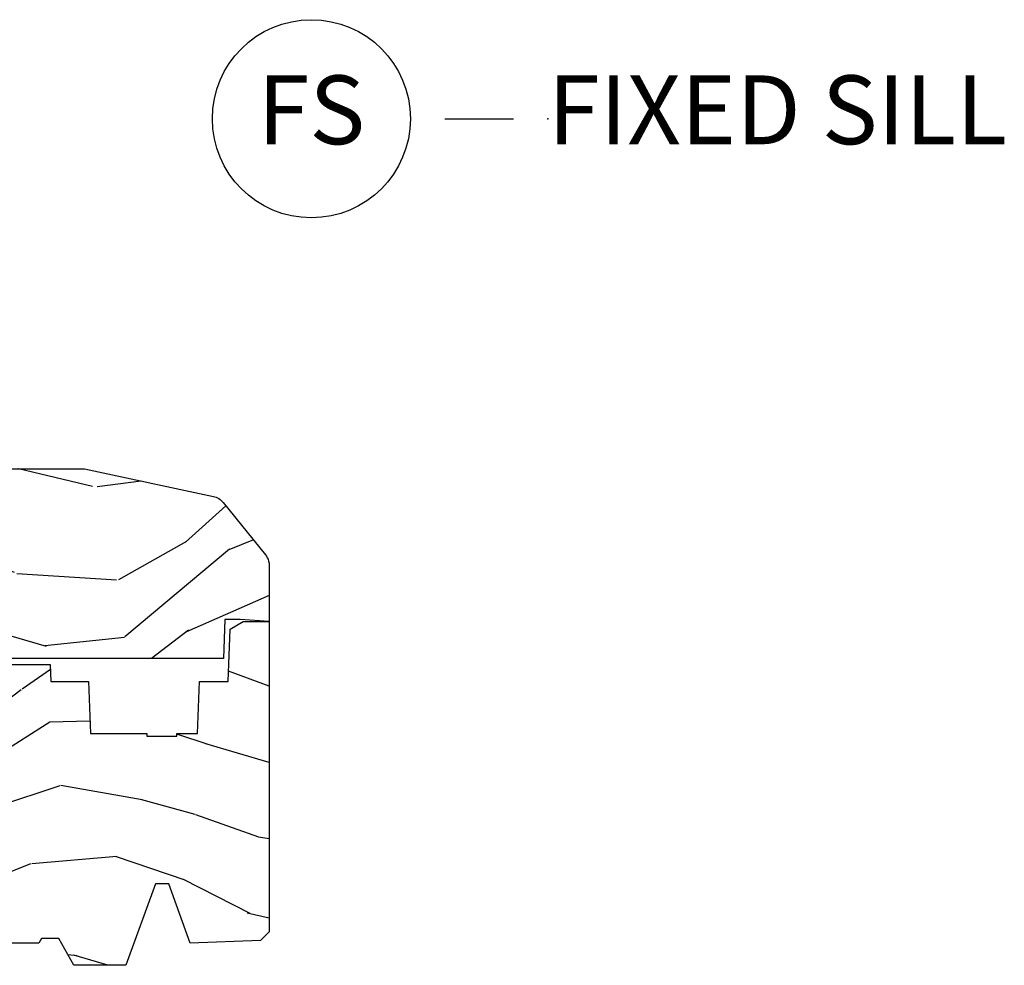
# Model space of a CAD drawing. Units: inches. Extents: x 0.6 to 27.1, y 1.6 to 25.3.
# Drawn here: x 12.1 to 15.7, y 2.4 to 5.9 of the extents above; entities that cross this region are included whole.
import ezdxf

# ---------------------------------------------------------------- set-up
doc = ezdxf.new("R2010")
doc.units = ezdxf.units.IN
doc.header["$MEASUREMENT"] = 0
doc.layers.get('Defpoints').update_dxf_attribs({"color": 253})
doc.layers.add('ZP-ANNO-NPLT', color=7, linetype='Continuous', plot=False)
for name, color, linetype in [('ZP-ANNO-TITL', 44, 'Continuous'), ('ZP-SECT-WDHA', 11, 'Continuous'), ('ZP-SECT-WOOD', 104, 'Continuous')]:
    doc.layers.add(name, color=color, linetype=linetype)
doc.styles.get("Standard").update_dxf_attribs({"font": 'arial.ttf'})

# ---------------------------------------------------------------- blocks, each defined once
blk = doc.blocks.new('Next Gen Cut Name Sill Fixed (FS)')
at = {"layer": 'ZP-ANNO-NPLT'}
blk.add_point((0, 0), dxfattribs=at)
at = {"layer": 'ZP-ANNO-TITL'}
blk.add_lwpolyline([(-0.0937500000000009, 0), (-0.0312500000000009, 0)], dxfattribs=at)
blk.add_circle((-0.2150000000000012, 0), 0.09, dxfattribs=at)
at = {"layer": 'ZP-ANNO-TITL', "char_height": 0.0625}
for s, insert, width, attachment_point in [('FS', (-0.2150000000000012, 0), 0.1375, 5), ('FIXED SILL', (0, 0), 1.125, 4)]:
    blk.add_mtext(s, dxfattribs=dict(at, insert=insert, width=width, attachment_point=attachment_point))
blk = doc.blocks.new('CS ASC RES PF CM PT (11-16 IG) F S')
at = {"layer": 'ZP-SECT-WDHA'}
h = blk.add_hatch(dxfattribs=at)
h.set_pattern_fill('WOOD3', color=256, scale=2, angle=170, pattern_type=2)
h.set_pattern_definition([(165.2364, (4.604389940716657, -1.716057957180325), (21.31847901549633, -5.789859065948551), [0.240832, -23.842358]), (181.3099, (4.371509043547064, -1.654686239480014), (-8.225759038695628, -0.5804251597106893), [0.3059419999999991, -9.892097999999972]), (215, (4.065647826983393, -1.661680251360671), (-0.3472964628043537, -1.96961611551987), [0.226274, -2.602152]), (216.8476, (3.880294878074721, -1.791465783415915), (-32.78406714079374, -24.68207778133389), [0.4386340000000001, -43.42478999999999]), (182.9945999999999, (3.52928513531765, -2.054509811079739), (18.42113293576037, 0.8135587761682705), [0.266834, -26.416494]), (170, (3.262816228874456, -2.068449750067074), (-2.316911861358276, -1.622319150690555), [0.4999999999999992, -1.499999999999996]), (160.5377, (2.770412352368353, -1.981625661233607), (9.500783344918702, -3.706093886339545), [0.24331, -11.922214]), (164.2894000000001, (4.51061992477652, -2.247854143806918), (17.37924160681557, -5.095285093198484), [0.200998, -19.898754]), (170, (4.317131337727417, -2.193428353213285), (-2.316911861358276, -1.622319150690555), [0.2999999999999992, -1.699999999999996]), (198.3008, (4.021689011823752, -2.141333899913206), (-23.74954216806198, -7.997452301142773), [0.295296, -29.23435]), (222.125, (3.741328251167203, -2.234058459141515), (9.614947161107517, 8.458889687255558), [0.45607, -22.347438]), (209.2894, (3.403068736363692, -2.539967760479164), (-13.55417594471107, -7.764298450998116), [0.284254, -28.141088]), (176.3402, (3.155154358720963, -2.679030556934641), (-16.10421977526048, 0.8087520192303598), [0.362216, -17.748554]), (158.1113, (2.793677640529892, -2.655909523095033), (26.53271904359165, -10.77101530580106), [0.38833, -38.444646]), (163.2902, (4.402958054623013, -2.858434950674485), (-17.37924728909397, 5.095270998947913), [0.342344, -33.89214000000001]), (173.3665, (4.075069345705543, -2.760002260147238), (-31.86114692379661, 3.587104350246542), [0.340588, -33.718186]), (203.6901, (3.736761746128053, -2.720658034800727), (4.286526959831395, 1.275025577407217), [0.360556, -6.850547999999999]), (217.4896, (3.406589784691007, -2.865525132103087), (-23.51639970003244, -18.19282732060551), [0.325576, -32.232064]), (184.9314, (3.148256516388258, -3.063676393739292), (-22.70765962799548, -2.088580424131212), [0.310484, -30.737866]), (170, (2.838922336271238, -3.090366560680195), (-2.316911861358276, -1.622319150690555), [0.2399999999999996, -1.759999999999996]), (157.0053999999999, (2.602568475548309, -3.048690998040129), (-17.03194919702135, 7.064893705450891), [0.266834, -26.416494]), (170, (4.052849514255839, -1.273561451002677), (-2.316911861358276, -1.622319150690555), [0, -1.999999999999996]), (33.15240000000008, (3.725008890112349, -1.520382287159598), (-34.4063776990759, -22.36517819120654), [0.4386340000000001, -43.42478999999999]), (16.5651, (3.744945469042477, -3.250122884133766), (2.316910657574221, 1.622322022142024), [0.178886, -4.293249999999999]), (358.1301, (3.91640656373778, -3.199121972319503), (12.1649887274718, -0.1141638171402071), [0.282842, -13.859292]), (326.8014, (4.199098661687884, -3.208351151945755), (9.1534838287124, -5.675715305441999), [0.152316, -15.07923]), (196.5651, (3.725008890112349, -1.520382287159598), (-2.316910657574222, -1.622322022142024), [0.2236059999999996, -4.248529999999987]), (176.7098, (3.510682521743206, -1.584133426927429), (18.0738357497184, -1.156064090092352), [0.342344, -33.89214000000001]), (159.8753000000001, (3.16890195861238, -1.564485356641164), (-32.44156916969214, 11.81290105467157), [0.568858, -56.316992]), (159.6952, (4.642592539803388, -1.499400251517634), (-11.47040035302123, 4.05338387850278), [0.2236059999999996, -22.13707199999995]), (185.5241, (4.432880761247375, -1.42180534231042), (22.70766087856624, 2.088581876288338), [0.37363, -36.989452]), (212.8789, (4.060985152396284, -1.457772773651548), (29.77255931841605, 19.12053269156008), [0.3821, -37.827846]), (204.6952, (3.740090455359464, -1.665201299687986), (-22.12722123007477, -10.31436394025576), [0.316228, -31.306548]), (179.4623, (3.452783767596244, -1.797318169036778), (-10.19537476309, -0.2331297955978164), [0.364966, -11.80056]), (163.4181, (3.087834085851838, -1.793893290257415), (32.78887834283088, -9.843243356947559), [0.52345, -51.82155999999999]), (161.8698999999999, (4.555768450969921, -1.991804128023744), (11.4703964642499, -4.053392291597658), [0.282842, -13.859292]), (181.3099, (4.286968207233172, -1.90379032815651), (-8.225759038695628, -0.5804251597106893), [0.3059419999999991, -9.892097999999972]), (212.5104, (3.981106990669502, -1.910784340037167), (25.13874798031408, 15.8758738578798), [0.3255759999999999, -32.232064]), (215, (3.706550530859843, -2.085766483059785), (-0.3472964628043537, -1.96961611551987), [0.367696, -2.460732]), (187.354, (3.405351988883268, -2.296667972649558), (26.99418906715191, 3.363597875096817), [0.3352619999999992, -33.19084799999989]), (166.6335000000001, (3.072848690152667, -2.339581331097363), (31.16654659806278, -7.526378549481373), [0.340588, -33.718186]), (152.8972999999999, (2.741487017681862, -2.260844795630362), (-18.65427096867755, 9.381801796357342), [0.27203, -26.930912]), (161.2537999999999, (4.468944362136454, -2.484208004529847), (-13.44000942209144, 4.400698029470009), [0.2630579999999992, -26.04283399999995]), (184.9314, (4.219840273459951, -2.399667168215955), (-22.70765962799548, -2.088580424131212), [0.310484, -30.737866]), (202.0054, (3.910506093342945, -2.426357335156851), (10.8899649016545, 4.172367285044429), [0.37736, -18.490604]), (219.8991, (3.56063797684564, -2.567751468905875), (26.18062003425595, 21.78474614393879), [0.49679, -49.18217999999999]), (185.9454, (3.179513188368304, -2.886410998197099), (8.225758590440604, 0.5804298226595761), [0.291204, -14.269016]), (163.991, (2.889875163311529, -2.916574128691337), (-19.34885845132704, 5.442577628555255), [0.3821, -37.827846]), (146.8014000000001, (2.522594144273568, -2.811195511057412), (-9.153483828712398, 5.675715305442), [0.152316, -15.07923]), (160.5377, (4.364755455536297, -3.075092656337169), (9.500783344918702, -3.706093886339545), [0.24331, -11.922214]), (180.008, (4.135347521920039, -2.99402478357662), (-22.36036360548723, -0.1189780968844976), [0.345254, -34.18010000000001]), (207.4054, (3.790093995235878, -2.994072868350592), (-29.07795374707081, -15.18132466061387), [0.428018, -42.37384999999999]), (199.0546, (3.757407188352175, -1.221466997702599), (-15.17649473040698, -5.447387456773114), [0.205912, -20.385348]), (180.7843, (3.562776975043291, -1.288691101023772), (32.55573637576239, 0.3521060877535538), [0.4275519999999993, -42.32756599999989]), (162.875, (3.135265864564814, -1.294543486644634), (13.44001353167818, -4.400686741272037), [0.483736, -15.64078])])
edge = h.paths.add_edge_path()
edge.add_line((3.314700007252454, 1.227454980074519), (3.784225316301771, 1.127047327426495))
edge.add_arc((3.771259812475641, 1.06641816191571), 0.0619999999999963, 38.921129530133896, 77.92915269188421, ccw=False)
edge.add_line((3.819496526435173, 1.105369662867353), (3.972893191566015, 0.9154064810261601))
edge.add_arc((3.924656477606486, 0.8764549800745076), 0.0620000000000001, 15.000000000013927, 38.92112953014288, ccw=False)
edge.add_line((3.984543878836404, 0.8925017608708785), (3.986700007252451, 0.8844549800745227))
edge.add_line((3.986700007252451, 0.8844549800745227), (3.986700007252451, 0.673000000000009))
edge.add_line((3.986700007252451, 0.673000000000009), (3.880700007252471, 0.6800000000000069))
edge.add_line((3.880700007252471, 0.6800000000000069), (3.82570000725245, 0.6800000000000069))
edge.add_line((3.82570000725245, 0.6800000000000069), (3.820741257984622, 0.538000000000011))
edge.add_line((3.820741257984622, 0.538000000000011), (2.80741431113384, 0.538000000000011))
edge.add_line((2.80741431113384, 0.538000000000011), (2.802700007252454, 0.673000000000009))
edge.add_line((2.802700007252454, 0.673000000000009), (2.283700007252448, 0.673000000000009))
edge.add_line((2.283700007252448, 0.673000000000009), (2.281849206469388, 0.6200000000000045))
edge.add_line((2.281849206469388, 0.6200000000000045), (2.238093694245733, 0.6200000000000045))
edge.add_line((2.238093694245733, 0.6200000000000045), (2.207093694245727, 0.6510000000000034))
edge.add_line((2.207093694245727, 0.6510000000000034), (2.19770000725245, 0.9200000000000088))
edge.add_line((2.19770000725245, 0.9200000000000088), (2.06670000725245, 0.9200000000000088))
edge.add_line((2.06670000725245, 0.9200000000000088), (2.098700007252446, 1.07745498007452))
edge.add_line((2.098700007252446, 1.07745498007452), (2.098700007252446, 1.357344557662663))
edge.add_line((2.098700007252446, 1.357344557662663), (2.126700007252452, 1.383454980074517))
edge.add_line((2.126700007252452, 1.383454980074517), (2.780379663173704, 1.383454980074517))
edge.add_arc((2.780379663173698, 1.321454980074521), 0.0619999999999965, 1.9999999999988063, 89.99999999999432, ccw=False)
edge.add_line((2.842341894448878, 1.323618748870075), (2.845700007252446, 1.227454980074519))
edge.add_line((2.845700007252446, 1.227454980074519), (3.314700007252454, 1.227454980074519))
h = blk.add_hatch(dxfattribs=at)
h.set_pattern_fill('WOOD3', color=256, scale=2, angle=170, pattern_type=2)
h.set_pattern_definition([(165.2364, (-0.0590403804067563, -0.3348346360241479), (21.31847901549633, -5.789859065948551), [0.240832, -23.842358]), (181.3099, (-0.2919212775763498, -0.2734629183238439), (-8.225759038695628, -0.5804251597106893), [0.3059419999999991, -9.892097999999972]), (215, (-0.59778249414002, -0.2804569302044939), (-0.3472964628043537, -1.96961611551987), [0.226274, -2.602152]), (216.8476, (-0.7831354430486926, -0.4102424622597383), (-32.78406714079374, -24.68207778133389), [0.4386340000000001, -43.42478999999999]), (182.9945999999999, (-1.134145185805763, -0.6732864899235694), (18.42113293576037, 0.8135587761682705), [0.266834, -26.416494]), (170, (-1.400614092248957, -0.687226428910897), (-2.316911861358276, -1.622319150690555), [0.4999999999999992, -1.499999999999996]), (160.5377, (-1.89301796875506, -0.6004023400774372), (9.500783344918702, -3.706093886339545), [0.24331, -11.922214]), (164.2894000000001, (-0.1528103963468936, -0.866630822650741), (17.37924160681557, -5.095285093198484), [0.200998, -19.898754]), (170, (-0.3462989833959966, -0.8122050320571148), (-2.316911861358276, -1.622319150690555), [0.2999999999999992, -1.699999999999996]), (198.3008, (-0.6417413092996612, -0.7601105787570362), (-23.74954216806198, -7.997452301142773), [0.295296, -29.23435]), (222.125, (-0.9221020699562102, -0.8528351379853376), (9.614947161107517, 8.458889687255558), [0.45607, -22.347438]), (209.2894, (-1.260361584759721, -1.158744439322994), (-13.55417594471107, -7.764298450998116), [0.284254, -28.141088]), (176.3402, (-1.50827596240245, -1.297807235778471), (-16.10421977526048, 0.8087520192303598), [0.362216, -17.748554]), (158.1113, (-1.869752680593521, -1.274686201938862), (26.53271904359165, -10.77101530580106), [0.38833, -38.444646]), (163.2902, (-0.2604722665004004, -1.477211629518315), (-17.37924728909397, 5.095270998947913), [0.342344, -33.89214000000001]), (173.3665, (-0.5883609754178707, -1.378778938991068), (-31.86114692379661, 3.587104350246542), [0.340588, -33.718186]), (203.6901, (-0.9266685749953609, -1.339434713644557), (4.286526959831395, 1.275025577407217), [0.360556, -6.850547999999999]), (217.4896, (-1.256840536432406, -1.484301810946917), (-23.51639970003244, -18.19282732060551), [0.325576, -32.232064]), (184.9314, (-1.515173804735155, -1.682453072583122), (-22.70765962799548, -2.088580424131212), [0.310484, -30.737866]), (170, (-1.824507984852175, -1.709143239524017), (-2.316911861358276, -1.622319150690555), [0.2399999999999996, -1.759999999999996]), (157.0053999999999, (-2.060861845575104, -1.667467676883958), (-17.03194919702135, 7.064893705450891), [0.266834, -26.416494]), (170, (-0.6105808068675742, 0.1076618701534997), (-2.316911861358276, -1.622319150690555), [0, -1.999999999999996]), (33.15240000000008, (-0.938421431011065, -0.1391589660034285), (-34.4063776990759, -22.36517819120654), [0.4386340000000001, -43.42478999999999]), (16.5651, (-0.9184848520809367, -1.868899562977595), (2.316910657574221, 1.622322022142024), [0.178886, -4.293249999999999]), (358.1301, (-0.7470237573856338, -1.817898651163325), (12.1649887274718, -0.1141638171402071), [0.282842, -13.859292]), (326.8014, (-0.464331659435544, -1.827127830789578), (9.1534838287124, -5.675715305441999), [0.152316, -15.07923]), (196.5651, (-0.938421431011065, -0.1391589660034285), (-2.316910657574222, -1.622322022142024), [0.2236059999999996, -4.248529999999987]), (176.7098, (-1.152747799380193, -0.2029101057712594), (18.0738357497184, -1.156064090092352), [0.342344, -33.89214000000001]), (159.8753000000001, (-1.494528362511033, -0.1832620354849936), (-32.44156916969214, 11.81290105467157), [0.568858, -56.316992]), (159.6952, (-0.0208377813200258, -0.1181769303614644), (-11.47040035302123, 4.05338387850278), [0.2236059999999996, -22.13707199999995]), (185.5241, (-0.2305495598760388, -0.0405820211542505), (22.70766087856624, 2.088581876288338), [0.37363, -36.989452]), (212.8789, (-0.6024451687271295, -0.076549452495378), (29.77255931841605, 19.12053269156008), [0.3821, -37.827846]), (204.6952, (-0.9233398657639497, -0.2839779785318086), (-22.12722123007477, -10.31436394025576), [0.316228, -31.306548]), (179.4623, (-1.210646553527169, -0.4160948478806077), (-10.19537476309, -0.2331297955978164), [0.364966, -11.80056]), (163.4181, (-1.575596235271575, -0.4126699691012448), (32.78887834283088, -9.843243356947559), [0.52345, -51.82155999999999]), (161.8698999999999, (-0.1076618701534926, -0.6105808068675671), (11.4703964642499, -4.053392291597658), [0.282842, -13.859292]), (181.3099, (-0.3764621138902413, -0.5225670070003403), (-8.225759038695628, -0.5804251597106893), [0.3059419999999991, -9.892097999999972]), (212.5104, (-0.6823233304539116, -0.5295610188809903), (25.13874798031408, 15.8758738578798), [0.3255759999999999, -32.232064]), (215, (-0.9568797902635708, -0.7045431619036151), (-0.3472964628043537, -1.96961611551987), [0.367696, -2.460732]), (187.354, (-1.258078332240145, -0.915444651493388), (26.99418906715191, 3.363597875096817), [0.3352619999999992, -33.19084799999989]), (166.6335000000001, (-1.590581630970746, -0.9583580099411932), (31.16654659806278, -7.526378549481373), [0.340588, -33.718186]), (152.8972999999999, (-1.921943303441551, -0.8796214744741917), (-18.65427096867755, 9.381801796357342), [0.27203, -26.930912]), (161.2537999999999, (-0.1944859589869594, -1.102984683373669), (-13.44000942209144, 4.400698029470009), [0.2630579999999992, -26.04283399999995]), (184.9314, (-0.4435900476634629, -1.018443847059785), (-22.70765962799548, -2.088580424131212), [0.310484, -30.737866]), (202.0054, (-0.7529242277804827, -1.04513401400068), (10.8899649016545, 4.172367285044429), [0.37736, -18.490604]), (219.8991, (-1.102792344277773, -1.186528147749704), (26.18062003425595, 21.78474614393879), [0.49679, -49.18217999999999]), (185.9454, (-1.483917132755109, -1.505187677040922), (8.225758590440604, 0.5804298226595761), [0.291204, -14.269016]), (163.991, (-1.773555157811884, -1.535350807535159), (-19.34885845132704, 5.442577628555255), [0.3821, -37.827846]), (146.8014000000001, (-2.140836176849845, -1.429972189901242), (-9.153483828712398, 5.675715305442), [0.152316, -15.07923]), (160.5377, (-0.2986748655871167, -1.693869335180998), (9.500783344918702, -3.706093886339545), [0.24331, -11.922214]), (180.008, (-0.528082799203375, -1.612801462420449), (-22.36036360548723, -0.1189780968844976), [0.345254, -34.18010000000001]), (207.4054, (-0.8733363258875357, -1.612849547194421), (-29.07795374707081, -15.18132466061387), [0.428018, -42.37384999999999]), (199.0546, (-0.9060231327712244, 0.1597563234535784), (-15.17649473040698, -5.447387456773114), [0.205912, -20.385348]), (180.7843, (-1.100653346080122, 0.0925322201324051), (32.55573637576239, 0.3521060877535538), [0.4275519999999993, -42.32756599999989]), (162.875, (-1.528164456558599, 0.0866798345115356), (13.44001353167818, -4.400686741272037), [0.483736, -15.64078])])
h.paths.add_polyline_path([(3.1905, 0.5160000000000055), (3.192665087708491, 0.4540000000000078), (3.329934895335554, 0.4540000000000078), (3.3365, 0.2660000000000124), (3.541499999999999, 0.2660000000000124), (3.541499999999999, 0.2560000000000144), (3.651499999999998, 0.2560000000000144), (3.651499999999998, 0.2660000000000124), (3.726500000000001, 0.2660000000000124), (3.733065104664447, 0.4540000000000078), (3.837820104233287, 0.4540000000000078), (3.844499999999996, 0.6452871870789068), (3.892499999999998, 0.6730000000000161), (3.986700007252451, 0.6730000000000161), (3.986700007252451, -0.4558120287953145), (3.955450007252466, -0.4870620287953074), (3.6995, -0.4959999999999809), (3.621499999999997, -0.2809999999999846), (3.573499999999995, -0.2809999999999846), (3.466113953488374, -0.5769999999999911), (3.276262507252454, -0.576999999999984), (3.221700007252451, -0.4799999999999827), (3.158700007252448, -0.4799999999999827), (3.149700007252448, -0.4959999999999809), (2.606499999999996, -0.4959999999999809), (2.530981033194052, -0.4059999999999846), (2.064207156179676, -0.4059999999999846), (2.031826395085545, -0.3736192389058459), (2.030500007252456, -0.335636460965965), (2.029013706611507, -0.2930743793571935), (1.986436418768022, -0.2487939999999824), (1.9435, -0.2487939999999824), (1.941684119986433, -0.300793999999982), (1.871848332148516, -0.300793999999982), (1.751481838366345, -0.236793999999982), (1.655572493757503, -0.236793999999982), (1.573207958934133, -0.1929999999999836), (0.9332499999999868, -0.1929999999999836), (0.868635699902569, -0.1260456331056616), (0.8731804325283434, 0.0040984814693701), (0.9332499999999726, 0.1670249998323285), (1.573207958934119, 0.1670249998323285), (1.686051546854912, 0.1070249998323263), (1.751481838366345, 0.1070249998323263), (1.866021500227304, 0.2114848819772561), (1.940381662362881, 0.2190249998323281), (1.942372146223917, 0.162024999832326), (1.988500000000001, 0.162024999832326), (2.026421215878855, 0.1855361536772193), (2.034818398427361, 0.4260000000000162), (2.133053316612219, 0.4260000000000162), (2.191500000000004, 0.5160000000000124), (2.465017439189793, 0.5160000000000124), (2.470500000000001, 0.6730000000000161), (2.782499999999998, 0.6730000000000161), (2.787982560810206, 0.5160000000000124)])
at = {"layer": 'ZP-SECT-WOOD', "linetype": 'Continuous'}
blk.add_lwpolyline([(3.314700007252454, 1.227454980074519), (3.784225316301771, 1.127047327426495, -0.1718674683313514), (3.819496526435173, 1.105369662867353), (3.972893191566015, 0.9154064810261601, -0.1047563088401461), (3.984543878836404, 0.8925017608708785), (3.986700007252451, 0.8844549800745227), (3.986700007252451, 0.673000000000009), (3.880700007252471, 0.6800000000000069), (3.82570000725245, 0.6800000000000069), (3.820741257984622, 0.538000000000011), (2.80741431113384, 0.538000000000011), (2.802700007252454, 0.673000000000009), (2.283700007252448, 0.673000000000009), (2.281849206469388, 0.6200000000000045), (2.238093694245733, 0.6200000000000045), (2.207093694245727, 0.6510000000000034), (2.19770000725245, 0.9200000000000088), (2.06670000725245, 0.9200000000000088), (2.098700007252446, 1.07745498007452), (2.098700007252446, 1.357344557662663), (2.126700007252452, 1.383454980074517), (2.780379663173704, 1.383454980074517, -0.4040262258351345), (2.842341894448878, 1.323618748870075), (2.845700007252446, 1.227454980074519)], format="xyb", close=True, dxfattribs=at)
blk.add_lwpolyline([(2.787982560810206, 0.5160000000000124), (3.1905, 0.5160000000000055), (3.192665087708491, 0.4540000000000078), (3.329934895335554, 0.4540000000000078), (3.3365, 0.2660000000000124), (3.541499999999999, 0.2660000000000124), (3.541499999999999, 0.2560000000000144), (3.651499999999998, 0.2560000000000144), (3.651499999999998, 0.2660000000000124), (3.726500000000001, 0.2660000000000124), (3.733065104664447, 0.4540000000000078), (3.837820104233287, 0.4540000000000078), (3.844499999999996, 0.6452871870789068), (3.892499999999998, 0.6730000000000161), (3.986700007252451, 0.6730000000000161), (3.986700007252451, -0.4558120287953145), (3.955450007252466, -0.4870620287953074), (3.6995, -0.4959999999999809), (3.621499999999997, -0.2809999999999846), (3.573499999999995, -0.2809999999999846), (3.466113953488374, -0.5769999999999911), (3.276262507252454, -0.576999999999984), (3.221700007252451, -0.4799999999999827), (3.158700007252448, -0.4799999999999827), (3.149700007252448, -0.4959999999999809), (2.606499999999996, -0.4959999999999809)], dxfattribs=at)

msp = doc.modelspace()

# ---------------------------------------------------------------- block references
at = {"ltscale": 0.25, "xscale": 4, "yscale": 4, "zscale": 4}
msp.add_blockref('Next Gen Cut Name Sill Fixed (FS)', (14, 5.5), dxfattribs=at)
at = {"layer": 'Defpoints', "ltscale": 0.25}
msp.add_blockref('CS ASC RES PF CM PT (11-16 IG) F S', (9, 3), dxfattribs=at)

doc.saveas('drawing.dxf')
